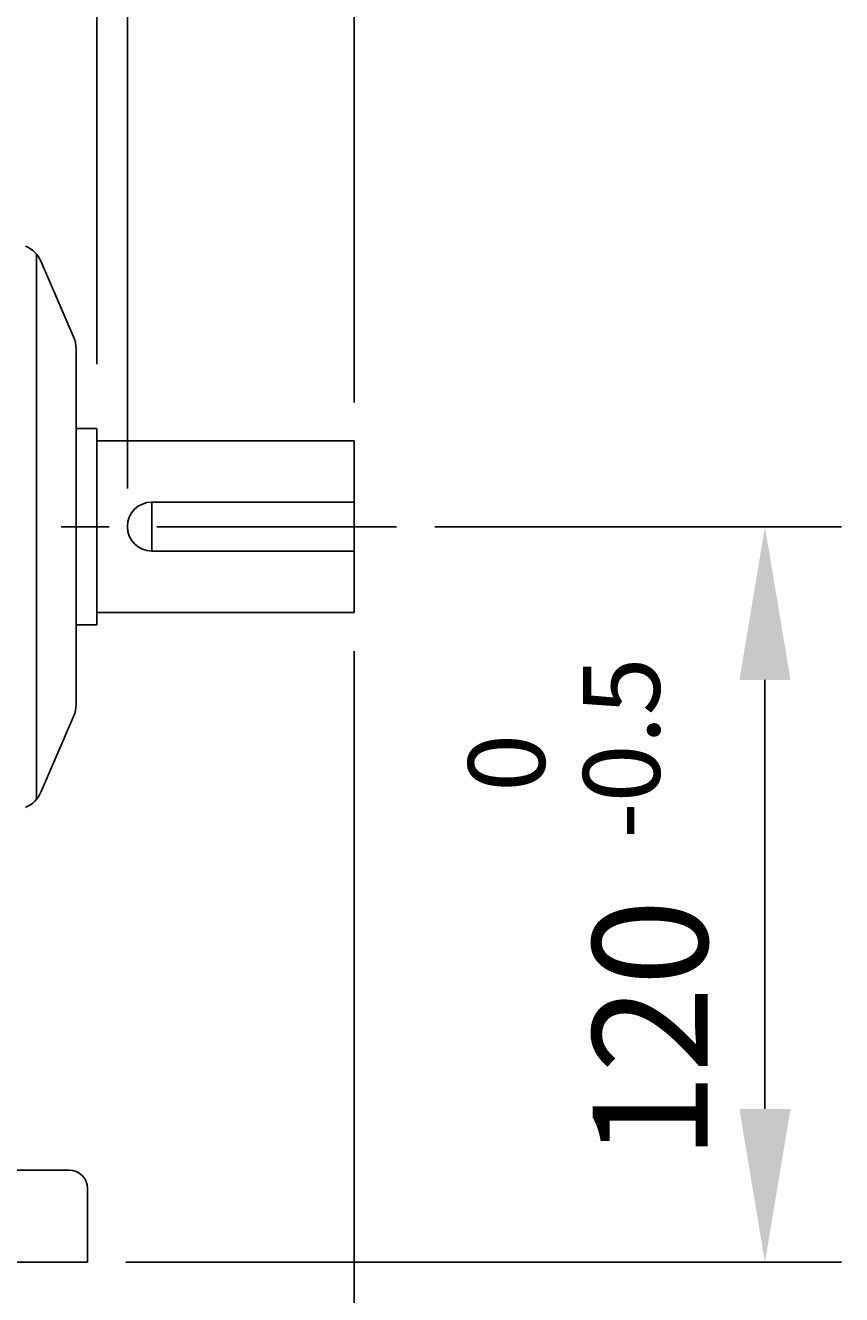
# Model space of a CAD drawing. Extents: x 4 to 940, y 0 to 410.
# Drawn here: x 113 to 134, y 171 to 204 of the extents above; entities that cross this region are included whole.
import ezdxf
from ezdxf.enums import TextEntityAlignment as Align

# ---------------------------------------------------------------- set-up
doc = ezdxf.new("R2010")
doc.units = 0
doc.header["$LTSCALE"] = 5
doc.header["$MEASUREMENT"] = 0
doc.header["$PDMODE"] = 1
doc.linetypes.add('CENTER', pattern=[2, 1.25, -0.25, 0.25, -0.25])
doc.layers.get('0').update_dxf_attribs({"color": 9, "linetype": 'CONTINUOUS'})
doc.layers.get('Defpoints').update_dxf_attribs({"linetype": 'CONTINUOUS'})
for name, color, linetype in [('C', 1, 'CENTER'), ('D', 7, 'CONTINUOUS'), ('O', 3, 'CONTINUOUS')]:
    doc.layers.add(name, color=color, linetype=linetype)
doc.styles.add('A2', font='romans', dxfattribs={"height": 2, "bigfont": 'hgtxt'})
doc.styles.add('A3', font='romans', dxfattribs={"height": 3, "bigfont": 'hgtxt'})
doc.styles.get("Standard").update_dxf_attribs({"font": 'romans', "height": 3, "bigfont": 'hgtxt'})
doc.dimstyles.get("Standard").update_dxf_attribs({"dimtxt": 0.18, "dimasz": 0.18, "dimexe": 0.18, "dimexo": 0.0625, "dimgap": 0.09, "dimtad": 0, "dimtih": 1, "dimtoh": 1, "dimdec": 4, "dimzin": 0, "dimdsep": 46, "dimtxsty": 'Standard', "dimcen": 0.09, "dimadec": 0, "dimazin": 0, "dimtfac": 1, "dimtdec": 4, "dimtofl": 0, "dimtmove": 0, "dimatfit": 3, "dimfxl": 0, "dimtolj": 1, "dimtzin": 0, "dimarcsym": 0})

# ---------------------------------------------------------------- blocks, each defined once
blk = doc.blocks.new('*D1')
at = {"color": 7, "linetype": 'ByBlock'}
for p, q in [((121.089, 188.052), (121.089, 150.836)), ((110.129, 152.836), (106.129, 152.836)), ((114.129, 152.836), (121.089, 152.836)), ((125.089, 152.836), (129.089, 152.836))]:
    blk.add_line(p, q, dxfattribs=at)
for points in [[(110.129, 153.503), (110.129, 152.169), (114.129, 152.836)], [(125.089, 153.503), (125.089, 152.169), (121.089, 152.836)]]:
    blk.add_solid(points, dxfattribs=at)
at = {"layer": 'Defpoints', "color": 0, "linetype": 'ByBlock'}
for p in [(121.089, 189.052), (114.129, 155.728), (121.089, 152.836)]:
    blk.add_point(p, dxfattribs=at)
at = {"color": 7, "linetype": 'ByBlock', "style": 'A3'}
blk.add_text('43.5', height=3, dxfattribs=at).set_placement((127.089, 155.836), align=Align.MIDDLE_CENTER)
blk = doc.blocks.new('*D3')
at = {"color": 7, "linetype": 'ByBlock'}
for p, q in [((115.169, 192.296), (115.169, 212.231)), ((111.169, 210.231), (107.169, 210.231)), ((121.089, 210.231), (115.169, 210.231)), ((125.089, 210.231), (129.089, 210.231))]:
    blk.add_line(p, q, dxfattribs=at)
for points in [[(111.169, 210.898), (111.169, 209.564), (115.169, 210.231)], [(125.089, 210.898), (125.089, 209.564), (121.089, 210.231)]]:
    blk.add_solid(points, dxfattribs=at)
at = {"layer": 'Defpoints', "color": 0, "linetype": 'ByBlock'}
for p in [(121.089, 219.217), (115.169, 210.231), (115.169, 191.296)]:
    blk.add_point(p, dxfattribs=at)
at = {"color": 7, "linetype": 'ByBlock', "style": 'A3'}
blk.add_text('37', height=3, dxfattribs=at).set_placement((118.129, 213.231), align=Align.MIDDLE_CENTER)
blk = doc.blocks.new('*D9')
at = {"color": 7, "linetype": 'ByBlock'}
for p, q in [((123.19, 191.296), (133.809, 191.296)), ((131.809, 187.296), (131.809, 176.096)), ((115.129, 172.096), (133.809, 172.096))]:
    blk.add_line(p, q, dxfattribs=at)
for points in [[(131.142, 187.296), (132.475, 187.296), (131.809, 191.296)], [(131.142, 176.096), (132.475, 176.096), (131.809, 172.096)]]:
    blk.add_solid(points, dxfattribs=at)
at = {"layer": 'Defpoints', "color": 0, "linetype": 'ByBlock'}
for p in [(122.19, 191.296), (114.129, 172.096), (131.809, 172.096)]:
    blk.add_point(p, dxfattribs=at)
at = {"color": 7, "linetype": 'ByBlock', "style": 'A3'}
blk.add_text('120', height=3, rotation=90, dxfattribs=at).set_placement((128.809, 178.168), align=Align.MIDDLE_CENTER)
blk = doc.blocks.new('*D13')
at = {"color": 7, "linetype": 'ByBlock'}
for p, q in [((55.489, 195.385), (55.489, 230.87)), ((121.089, 194.54), (121.089, 230.87)), ((59.489, 228.87), (117.089, 228.87))]:
    blk.add_line(p, q, dxfattribs=at)
for points in [[(59.489, 229.537), (59.489, 228.203), (55.489, 228.87)], [(117.089, 229.537), (117.089, 228.203), (121.089, 228.87)]]:
    blk.add_solid(points, dxfattribs=at)
at = {"layer": 'Defpoints', "color": 0, "linetype": 'ByBlock'}
for p in [(121.089, 228.87), (55.489, 194.385), (121.089, 193.54)]:
    blk.add_point(p, dxfattribs=at)
at = {"color": 7, "linetype": 'ByBlock', "style": 'A3'}
blk.add_text('APPROX. 410', height=3, dxfattribs=at).set_placement((88.289, 231.87), align=Align.MIDDLE_CENTER)

msp = doc.modelspace()

# ---------------------------------------------------------------- linework, layer by layer
at = {"color": 7, "linetype": 'ByBlock'}
msp.add_line((114.36942, 195.53963), (114.36942, 207.53316), dxfattribs=at)
at = {"layer": 'C'}
msp.add_line((122.1905, 191.29559), (107.6078, 191.29559), dxfattribs=at)
at = {"layer": 'Defpoints', "color": 0, "linetype": 'ByBlock'}
for p in [(114.36942, 194.53963), (121.08942, 194.53963), (114.12942, 172.09963), (114.12942, 172.09963), (114.12942, 172.09559)]:
    msp.add_point(p, dxfattribs=at)
at = {"layer": 'O'}
for p, q in [((112.79464, 198.41193), (112.79464, 184.17924)), ((113.76498, 196.25137), (112.91896, 198.21157)), ((113.83047, 195.93436), (113.83047, 186.65682)), ((114.36942, 193.85963), (113.83047, 193.85963)), ((114.36942, 193.85963), (114.36942, 188.73155)), ((121.08942, 193.53559), (114.36942, 193.53559)), ((121.08942, 193.53559), (121.08942, 189.05559)), ((115.80942, 191.93964), (115.80942, 190.65962)), ((121.08942, 191.93963), (115.80942, 191.93963)), ((121.08942, 190.65963), (115.80942, 190.65963)), ((121.08942, 189.05559), (114.36942, 189.05559)), ((114.36942, 188.73155), (113.83047, 188.73155)), ((113.76498, 186.3398), (112.91896, 184.37961)), ((113.64082, 174.49963), (91.40942, 174.49963)), ((114.12942, 174.01103), (114.12942, 172.09559)), ((114.12942, 172.09559), (90.92942, 172.09559))]:
    msp.add_line(p, q, dxfattribs=at)
for centre, radius, start, end in [((112.18445, 197.89455), 0.8, 23.344913, 66.173563), ((113.03047, 195.93436), 0.8, 0, 23.344913), ((115.80942, 191.29963), 0.64001, 90, 270), ((113.03047, 186.65682), 0.8, 336.655087, 0), ((112.18445, 184.69662), 0.8, 293.826437, 336.655087), ((113.64082, 174.01103), 0.4886, 0, 90)]:
    msp.add_arc(centre, radius, start, end, dxfattribs=at)

# ---------------------------------------------------------------- texts
at = {"layer": 'D', "style": 'A2'}
for s, p in [('-0.5', (129.06389, 183.15156)), ('  0', (126.06389, 183.15156))]:
    msp.add_text(s, height=2, rotation=90, dxfattribs=at).set_placement(p)

# ---------------------------------------------------------------- dimensions: what is measured, and where the dimension line sits
at = {"layer": 'D'}
dim = msp.add_linear_dim(base=(121.08942, 228.87017), p1=(55.48942, 194.38455), p2=(121.08942, 193.53963), text='APPROX. 410', dimstyle='Standard', dxfattribs=at)
dim.commit()
dim.dimension.update_dxf_attribs({"geometry": '*D13', "text_midpoint": (88.28942, 231.87017)})
dim = msp.add_linear_dim(base=(115.16942, 210.23116), p1=(121.08942, 219.21729), p2=(115.16942, 191.29559), dimstyle='Standard', dxfattribs=at)
dim.commit()
dim.dimension.update_dxf_attribs({"geometry": '*D3', "text_midpoint": (118.12942, 213.23116)})
dim = msp.add_linear_dim(base=(131.80859, 172.09559), p1=(122.1905, 191.29559), p2=(114.12942, 172.09559), angle=90, dimstyle='Standard', dxfattribs=at)
dim.commit()
dim.dimension.update_dxf_attribs({"geometry": '*D9', "text_midpoint": (128.80859, 178.16774), "dimtype": 128})
dim = msp.add_linear_dim(base=(121.08942, 152.83587), p1=(114.12942, 155.72784), p2=(121.08942, 189.05155), dimstyle='Standard', dxfattribs=at)
dim.commit()
dim.dimension.update_dxf_attribs({"geometry": '*D1', "text_midpoint": (127.08903, 155.83587), "dimtype": 128})

doc.saveas('drawing.dxf')
